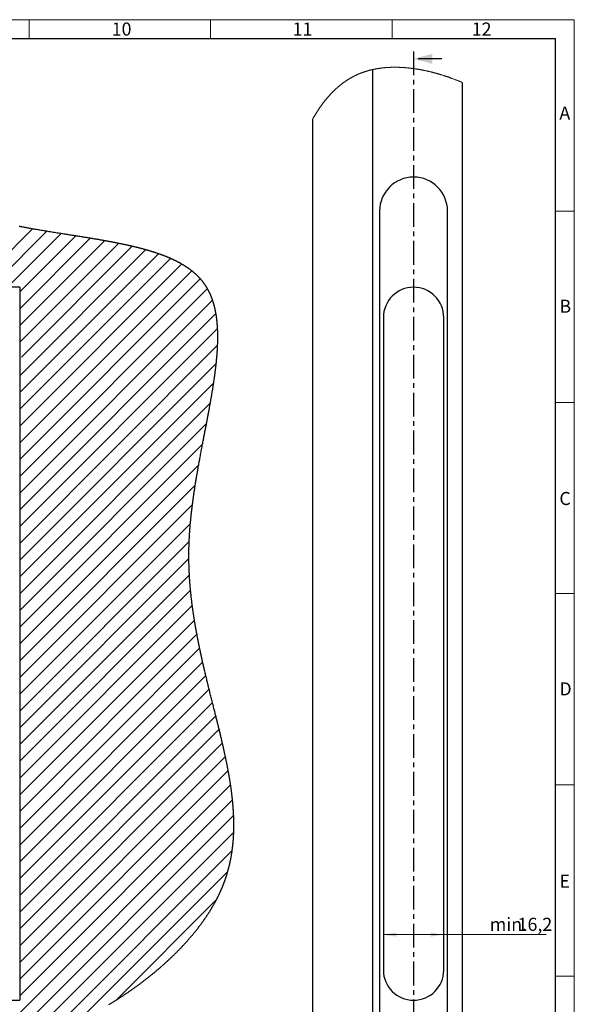
# Model space of a CAD drawing. Units: millimetres. Extents: x 0 to 584, y -1 to 410.
# Drawn here: x 435 to 584, y 146 to 410 of the extents above; entities that cross this region are included whole.
import ezdxf

# ---------------------------------------------------------------- set-up
doc = ezdxf.new("R2010")
doc.units = ezdxf.units.MM
doc.linetypes.add('CENTER', pattern=[10.16, 6.35, -1.27, 1.27, -1.27])
doc.layers.get('0').update_dxf_attribs({"lineweight": 25})
for name, color, linetype, lineweight in [('DESCRIPTION', 7, 'Continuous', 9), ('SCHRIFTFELD', 7, 'Continuous', 5), ('SECTION', 7, 'CENTER', 25)]:
    doc.layers.add(name, color=color, linetype=linetype, lineweight=lineweight)
doc.styles.add('SLDTEXTSTYLE0', font='TXT', dxfattribs={"width": 0.605})
doc.dimstyles.new('SLDDIMSTYLE0', dxfattribs={"dimtxt": 3.5, "dimasz": 3.5, "dimexe": 0, "dimexo": 0.0625, "dimgap": 0.875, "dimtad": 1, "dimdec": 3, "dimrnd": 1e-09, "dimzin": 12, "dimdsep": 46, "dimtxsty": 'SLDTEXTSTYLE0', "dimsah": 1, "dimcen": 0.09, "dimadec": 0, "dimazin": 3, "dimtfac": 1, "dimtdec": 3, "dimtofl": 0, "dimtmove": 0, "dimatfit": 3, "dimfxl": 1, "dimfrac": 2, "dimtolj": 1, "dimtzin": 12, "dimarcsym": 0})

# ---------------------------------------------------------------- blocks, each defined once
blk = doc.blocks.new('_D_1')
at = {"layer": 'DESCRIPTION'}
for q in [(532.81, 164.91), (576.48, 164.91)]:
    blk.add_line((549.01, 164.91), q, dxfattribs=at)
for points in [[(532.81, 164.91), (536.31, 164.37), (536.31, 165.45)], [(549.01, 164.91), (545.51, 165.45), (545.51, 164.37)]]:
    blk.add_solid(points, dxfattribs=at)
at = {"layer": 'DESCRIPTION', "char_height": 3.5, "attachment_point": 1, "style": 'SLDTEXTSTYLE0'}
for s, insert in [('min.', (561.35, 169.42)), ('16,2', (568.8, 169.42))]:
    blk.add_mtext(s, dxfattribs=dict(at, insert=insert))
blk = doc.blocks.new('SW_HATCH_0')
at = {"color": 0, "linetype": 'Continuous', "lineweight": 25}
for p, q in [((70.79, -54.93), (86.43, -39.3)), ((75.28, -54.93), (90.26, -39.95)), ((79.77, -54.93), (94.13, -40.57)), ((83, -56.19), (98.01, -41.18)), ((83, -60.68), (101.88, -41.81)), ((83, -65.17), (105.71, -42.46)), ((83, -69.66), (109.49, -43.17)), ((83.5, -73.65), (113.18, -43.97)), ((83, -78.64), (116.76, -44.89)), ((83, -83.13), (120.18, -45.95)), ((83, -87.62), (123.41, -47.21)), ((83, -92.11), (126.4, -48.71)), ((83, -96.61), (129.1, -50.51)), ((83, -101.1), (131.42, -52.67)), ((83, -105.59), (133.3, -55.28)), ((83, -110.08), (134.7, -58.38)), ((83, -114.57), (135.61, -61.96)), ((83, -119.06), (136.05, -66.01)), ((83, -123.55), (136.06, -70.49)), ((83, -128.04), (135.68, -75.35)), ((83, -132.53), (135.01, -80.52)), ((83, -137.02), (134.11, -85.91)), ((83, -141.51), (133.08, -91.42)), ((83, -146), (132.01, -96.98)), ((83, -150.49), (130.99, -102.5)), ((83, -154.98), (130.07, -107.91)), ((83, -159.47), (129.31, -113.16)), ((83, -163.96), (128.76, -118.2)), ((83, -168.45), (128.44, -123.01)), ((83, -172.94), (128.36, -127.58)), ((83, -177.43), (128.49, -131.94)), ((83, -181.92), (128.8, -136.11)), ((83, -186.41), (129.26, -140.15)), ((83, -190.9), (129.83, -144.07)), ((83, -195.39), (130.5, -147.89)), ((83, -199.88), (131.24, -151.64)), ((83, -204.37), (132.04, -155.32)), ((83, -208.86), (132.89, -158.96)), ((83, -213.35), (133.77, -162.57)), ((83, -217.84), (134.67, -166.17)), ((83, -222.33), (135.57, -169.75)), ((83, -226.82), (136.47, -173.35)), ((83, -231.31), (137.33, -176.98)), ((83, -235.8), (138.14, -180.65)), ((83, -240.29), (138.89, -184.4)), ((83, -244.78), (139.54, -188.24)), ((70.61, -261.66), (140.04, -192.23)), ((76.94, -259.82), (140.35, -196.41)), ((83.57, -257.68), (140.38, -200.87)), ((90.72, -255.02), (139.96, -205.78)), ((98.76, -251.47), (138.77, -211.46)), ((108.82, -245.9), (135.75, -218.97))]:
    blk.add_line(p, q, dxfattribs=at)

msp = doc.modelspace()

# ---------------------------------------------------------------- linework, layer by layer
at = {"color": 7, "linetype": 'Continuous'}
for p, q in [((529.9138, 396.6314), (529.9138, 87.8412)), ((553.9138, 393.2173), (553.9138, 88.4309)), ((513.9138, 92.9452), (513.9138, 383.4768)), ((531.8138, 358.7258), (531.8138, 126.4258)), ((550.0138, 126.4258), (550.0138, 358.7258)), ((435.3344, 338.3258), (355.3344, 338.3258)), ((435.3344, 338.3258), (435.3344, 147.3258)), ((532.8138, 330.2258), (532.8138, 155.4258)), ((549.0138, 155.4258), (549.0138, 330.2258)), ((355.3344, 147.3258), (435.3344, 147.3258))]:
    msp.add_line(p, q, dxfattribs=at)
at = {"color": 7, "linetype": 'Continuous', "lineweight": 18, "flags": 128}
msp.add_lwpolyline([(553.9138, 393.2173), (553.7731, 393.276), (553.6323, 393.3343), (553.4915, 393.3923), (553.3506, 393.4498), (553.2097, 393.507), (553.0712, 393.5628), (552.9327, 393.6183), (552.7941, 393.6734), (552.6554, 393.7281), (552.5139, 393.7835), (552.3724, 393.8386), (552.2308, 393.8933), (552.0891, 393.9476), (551.9475, 394.0015), (551.8058, 394.055), (551.664, 394.1081), (551.5399, 394.1543), (551.4159, 394.2001), (551.2917, 394.2457), (551.1676, 394.2909), (551.0435, 394.3359), (550.9193, 394.3805), (550.7951, 394.4249), (550.6709, 394.4689), (550.5408, 394.5147), (550.4106, 394.5601), (550.2805, 394.6053), (550.1503, 394.65), (550.0201, 394.6945), (549.8899, 394.7386), (549.7657, 394.7803), (549.6414, 394.8218), (549.5171, 394.8629), (549.3928, 394.9038), (549.2685, 394.9443), (549.1442, 394.9845), (549.0199, 395.0243), (548.8957, 395.0639), (548.7655, 395.105), (548.6353, 395.1457), (548.5051, 395.1861), (548.3749, 395.2261), (548.2447, 395.2658), (548.1146, 395.3051), (547.9844, 395.3441), (547.8543, 395.3826), (547.7242, 395.4209), (547.5941, 395.4588), (547.4641, 395.4963), (547.334, 395.5334), (547.2114, 395.5681), (547.0889, 395.6025), (546.9663, 395.6365), (546.8438, 395.6703), (546.7213, 395.7036), (546.5973, 395.7371), (546.4733, 395.7702), (546.3494, 395.803), (546.2255, 395.8355), (546.1017, 395.8676), (545.9778, 395.8994), (545.854, 395.9308), (545.7303, 395.9619), (545.6007, 395.9941), (545.4711, 396.0259), (545.3416, 396.0574), (545.2121, 396.0884), (545.0827, 396.1191), (544.9533, 396.1494), (544.824, 396.1793), (544.6948, 396.2089), (544.5655, 396.238), (544.4364, 396.2668), (544.3073, 396.2951), (544.1783, 396.3231), (544.0566, 396.3492), (543.9351, 396.3748), (543.8136, 396.4002), (543.6922, 396.4252), (543.5708, 396.4498), (543.4605, 396.4719), (543.3503, 396.4937), (543.2401, 396.5152), (543.1299, 396.5364), (543.0198, 396.5573), (542.9098, 396.578), (542.7999, 396.5983), (542.679, 396.6203), (542.5581, 396.642), (542.4374, 396.6633), (542.3167, 396.6843), (542.1961, 396.7049), (542.0755, 396.7251), (541.9551, 396.745), (541.8347, 396.7645), (541.7144, 396.7837), (541.5942, 396.8025), (541.4762, 396.8205), (541.3582, 396.8383), (541.2404, 396.8557), (541.1227, 396.8727), (541.014, 396.8881), (540.9054, 396.9032), (540.7969, 396.9181), (540.6885, 396.9326), (540.5801, 396.9468), (540.4718, 396.9606), (540.3698, 396.9735), (540.2678, 396.986), (540.166, 396.9983), (540.0641, 397.0103), (539.9624, 397.022), (539.8607, 397.0334), (539.7591, 397.0446), (539.6576, 397.0555), (539.5562, 397.0661), (539.4548, 397.0765), (539.3553, 397.0863), (539.2559, 397.0959), (539.1566, 397.1053), (539.0573, 397.1144), (538.9563, 397.1233), (538.8554, 397.132), (538.7546, 397.1404), (538.6539, 397.1485), (538.5532, 397.1564), (538.4544, 397.1638), (538.3557, 397.1709), (538.2571, 397.1778), (538.1586, 397.1844), (538.0581, 397.1908), (537.9578, 397.197), (537.8575, 397.2029), (537.7573, 397.2085), (537.6572, 397.2138), (537.5572, 397.2188), (537.4573, 397.2235), (537.3577, 397.2279), (537.2582, 397.232), (537.1588, 397.2359), (537.0595, 397.2394), (536.9603, 397.2427), (536.8629, 397.2456), (536.7657, 397.2482), (536.6685, 397.2506), (536.5714, 397.2527), (536.4725, 397.2545), (536.3736, 397.256), (536.2749, 397.2572), (536.1762, 397.2581), (536.0777, 397.2588), (535.9793, 397.2591), (535.8809, 397.2591), (535.7827, 397.2589), (535.6846, 397.2583), (535.5866, 397.2575), (535.4887, 397.2563), (535.3909, 397.2548), (535.2932, 397.2531), (535.1957, 397.251), (535.0885, 397.2484), (534.9814, 397.2454), (534.8745, 397.242), (534.7677, 397.2383), (534.6611, 397.2342), (534.5645, 397.2302), (534.468, 397.2258), (534.3716, 397.2212), (534.2753, 397.2162), (534.1792, 397.211), (534.0849, 397.2055), (533.9907, 397.1998), (533.8966, 397.1937), (533.8027, 397.1873), (533.7069, 397.1805), (533.6113, 397.1734), (533.5158, 397.166), (533.4204, 397.1583), (533.3252, 397.1502), (533.23, 397.1419), (533.135, 397.1332), (533.0402, 397.1242), (532.9455, 397.1149), (532.8509, 397.1053), (532.7564, 397.0954), (532.6621, 397.0851), (532.5678, 397.0746), (532.4738, 397.0637), (532.3877, 397.0535), (532.3017, 397.0429), (532.2158, 397.0321), (532.13, 397.0211), (532.0444, 397.0098), (531.9588, 396.9982), (531.8657, 396.9852), (531.7726, 396.9719), (531.6797, 396.9583), (531.587, 396.9444), (531.4944, 396.9301), (531.4019, 396.9156), (531.3096, 396.9007), (531.2251, 396.8867), (531.1407, 396.8725), (531.0565, 396.858), (530.9724, 396.8432), (530.8884, 396.8282), (530.8045, 396.8129), (530.7207, 396.7973), (530.6371, 396.7814), (530.5536, 396.7653), (530.4702, 396.7489), (530.387, 396.7322), (530.3039, 396.7152), (530.2256, 396.6989), (530.1475, 396.6824), (530.0695, 396.6657), (529.9916, 396.6487), (529.9138, 396.6314), (529.8224, 396.6108), (529.7311, 396.5898), (529.6401, 396.5685), (529.5491, 396.5468), (529.4584, 396.5248), (529.3678, 396.5024), (529.2774, 396.4797), (529.1947, 396.4586), (529.1121, 396.4372), (529.0296, 396.4154), (528.9473, 396.3934), (528.8652, 396.3711), (528.7832, 396.3485), (528.7013, 396.3256), (528.6196, 396.3024), (528.538, 396.2789), (528.4566, 396.2551), (528.3753, 396.231), (528.2942, 396.2067), (528.2179, 396.1834), (528.1416, 396.1599), (528.0656, 396.1361), (527.9896, 396.112), (527.9138, 396.0877), (527.8353, 396.0621), (527.7569, 396.0363), (527.6787, 396.0102), (527.6006, 395.9838), (527.5227, 395.9571), (527.4463, 395.9306), (527.3701, 395.9038), (527.294, 395.8768), (527.218, 395.8494), (527.1407, 395.8213), (527.0635, 395.7928), (526.9864, 395.764), (526.9095, 395.7349), (526.8328, 395.7056), (526.7562, 395.6759), (526.6798, 395.646), (526.6036, 395.6157), (526.5275, 395.5852), (526.4515, 395.5543), (526.3757, 395.5232), (526.3001, 395.4918), (526.2246, 395.46), (526.1493, 395.428), (526.0804, 395.3984), (526.0117, 395.3685), (525.9431, 395.3384), (525.8746, 395.308), (525.8063, 395.2774), (525.7381, 395.2465), (525.6638, 395.2125), (525.5897, 395.1782), (525.5158, 395.1436), (525.4421, 395.1088), (525.3685, 395.0736), (525.295, 395.0382), (525.2218, 395.0024), (525.1547, 394.9694), (525.0879, 394.9361), (525.0211, 394.9026), (524.9545, 394.8688), (524.888, 394.8348), (524.8217, 394.8005), (524.7554, 394.766), (524.6894, 394.7313), (524.6234, 394.6963), (524.5576, 394.6611), (524.4919, 394.6256), (524.4264, 394.5899), (524.3493, 394.5475), (524.2724, 394.5047), (524.1957, 394.4617), (524.1192, 394.4183), (524.0485, 394.3778), (523.978, 394.337), (523.9077, 394.296), (523.8375, 394.2547), (523.7675, 394.2131), (523.6976, 394.1712), (523.6279, 394.129), (523.5514, 394.0824), (523.475, 394.0353), (523.3989, 393.9879), (523.323, 393.9402), (523.2472, 393.8922), (523.1717, 393.8438), (523.0963, 393.7951), (523.0211, 393.746), (522.9461, 393.6967), (522.8713, 393.647), (522.798, 393.5978), (522.7249, 393.5484), (522.6519, 393.4986), (522.5792, 393.4485), (522.5053, 393.3972), (522.4316, 393.3456), (522.3581, 393.2936), (522.2847, 393.2413), (522.2116, 393.1887), (522.1399, 393.1367), (522.0684, 393.0844), (521.9971, 393.0318), (521.9259, 392.9788), (521.8535, 392.9245), (521.7813, 392.8699), (521.7093, 392.8149), (521.6374, 392.7597), (521.5658, 392.7041), (521.4943, 392.6482), (521.423, 392.5919), (521.3552, 392.5381), (521.2876, 392.484), (521.2201, 392.4295), (521.1529, 392.3748), (521.0858, 392.3198), (521.02, 392.2655), (520.9544, 392.211), (520.889, 392.1562), (520.8237, 392.1011), (520.7573, 392.0446), (520.691, 391.9878), (520.6248, 391.9308), (520.5589, 391.8734), (520.4931, 391.8158), (520.4275, 391.758), (520.362, 391.6998), (520.2967, 391.6414), (520.2315, 391.5827), (520.1666, 391.5237), (520.1017, 391.4644), (520.0371, 391.4049), (519.9726, 391.3451), (519.9082, 391.285), (519.8376, 391.2187), (519.7672, 391.152), (519.697, 391.0849), (519.627, 391.0176), (519.5572, 390.9499), (519.4939, 390.8881), (519.4308, 390.826), (519.3678, 390.7637), (519.305, 390.7011), (519.2423, 390.6383), (519.1798, 390.5751), (519.1174, 390.5118), (519.049, 390.4417), (518.9808, 390.3714), (518.9128, 390.3008), (518.845, 390.2298), (518.7773, 390.1586), (518.7098, 390.087), (518.6426, 390.0151), (518.5755, 389.9429), (518.5086, 389.8704), (518.4419, 389.7976), (518.3766, 389.7258), (518.3114, 389.6537), (518.2464, 389.5813), (518.1816, 389.5087), (518.1119, 389.4299), (518.0423, 389.3507), (517.973, 389.2712), (517.9038, 389.1914), (517.8349, 389.1113), (517.7662, 389.0308), (517.7015, 388.9546), (517.6371, 388.8781), (517.5729, 388.8013), (517.5088, 388.7243), (517.4449, 388.6469), (517.3812, 388.5693), (517.3177, 388.4913), (517.2544, 388.4131), (517.1912, 388.3346), (517.1282, 388.2558), (517.0666, 388.1782), (517.0051, 388.1002), (516.9437, 388.022), (516.8826, 387.9435), (516.8205, 387.8633), (516.7586, 387.7829), (516.6969, 387.7021), (516.6353, 387.6211), (516.5739, 387.5398), (516.5138, 387.4597), (516.4539, 387.3793), (516.3941, 387.2987), (516.3345, 387.2178), (516.2739, 387.1349), (516.2135, 387.0518), (516.1532, 386.9685), (516.0931, 386.8848), (516.0331, 386.8009), (515.9734, 386.7167), (515.9138, 386.6323), (515.8522, 386.5444), (515.7908, 386.4563), (515.7296, 386.3679), (515.6686, 386.2792), (515.6078, 386.1903), (515.5471, 386.101), (515.4901, 386.0166), (515.4333, 385.932), (515.3766, 385.8471), (515.3201, 385.7619), (515.2637, 385.6765), (515.2075, 385.5909), (515.1515, 385.5051), (515.0956, 385.4189), (515.0399, 385.3326), (514.9844, 385.246), (514.93, 385.1607), (514.8757, 385.0752), (514.8217, 384.9895), (514.7677, 384.9035), (514.713, 384.8157), (514.6584, 384.7277), (514.604, 384.6395), (514.5497, 384.551), (514.4956, 384.4623), (514.4426, 384.375), (514.3898, 384.2874), (514.3371, 384.1997), (514.2846, 384.1117), (514.2223, 384.0066), (514.1601, 383.9013), (514.0982, 383.7956), (514.0365, 383.6896), (513.9751, 383.5834), (513.9138, 383.4768)], dxfattribs=at)
at = {"color": 7, "linetype": 'Continuous', "flags": 128}
msp.add_lwpolyline([(459.2362, 146.1865), (459.3905, 146.2789), (459.5446, 146.3716), (459.6987, 146.4646), (459.8527, 146.5579), (460.0066, 146.6516), (460.1605, 146.7456), (460.3142, 146.8399), (460.4551, 146.9267), (460.5959, 147.0137), (460.7366, 147.101), (460.8773, 147.1886), (461.0178, 147.2764), (461.1584, 147.3646), (461.301, 147.4544), (461.4436, 147.5445), (461.5861, 147.6348), (461.7285, 147.7255), (461.8708, 147.8165), (462.0131, 147.9077), (462.1471, 147.994), (462.2811, 148.0805), (462.415, 148.1673), (462.5488, 148.2543), (462.6825, 148.3416), (462.8316, 148.4392), (462.9806, 148.5372), (463.1295, 148.6355), (463.2783, 148.7342), (463.427, 148.8331), (463.5756, 148.9323), (463.724, 149.0318), (463.8723, 149.1316), (464.0205, 149.2317), (464.1686, 149.3322), (464.3165, 149.4329), (464.4643, 149.5339), (464.6119, 149.6352), (464.7595, 149.7368), (464.9068, 149.8387), (465.0541, 149.9409), (465.2081, 150.0483), (465.3621, 150.156), (465.5158, 150.264), (465.6694, 150.3723), (465.8229, 150.481), (465.9761, 150.59), (466.1222, 150.6943), (466.2682, 150.7989), (466.414, 150.9037), (466.5596, 151.0089), (466.7051, 151.1144), (466.8504, 151.2201), (466.9955, 151.3261), (467.1404, 151.4324), (467.2921, 151.544), (467.4435, 151.656), (467.5948, 151.7683), (467.7458, 151.8808), (467.8967, 151.9937), (468.0473, 152.1069), (468.1977, 152.2203), (468.3479, 152.3341), (468.4979, 152.4482), (468.6476, 152.5625), (468.7972, 152.6772), (468.9465, 152.7922), (469.0871, 152.9008), (469.2274, 153.0097), (469.3676, 153.1189), (469.5076, 153.2284), (469.6473, 153.338), (469.7886, 153.4494), (469.9296, 153.5609), (470.0704, 153.6728), (470.211, 153.7849), (470.3513, 153.8972), (470.4915, 154.0099), (470.6313, 154.1227), (470.771, 154.2359), (470.917, 154.3547), (471.0628, 154.4737), (471.2083, 154.5931), (471.3536, 154.7127), (471.4986, 154.8326), (471.6433, 154.9528), (471.7877, 155.0733), (471.9318, 155.194), (472.0757, 155.315), (472.2192, 155.4363), (472.3625, 155.5578), (472.5055, 155.6796), (472.6401, 155.7947), (472.7743, 155.9101), (472.9084, 156.0256), (473.0421, 156.1414), (473.1756, 156.2575), (473.2967, 156.3632), (473.4176, 156.4691), (473.5382, 156.5751), (473.6587, 156.6814), (473.7789, 156.7879), (473.8988, 156.8945), (474.0186, 157.0014), (474.15, 157.1191), (474.2811, 157.2371), (474.412, 157.3553), (474.5425, 157.4737), (474.6728, 157.5923), (474.8027, 157.7112), (474.9324, 157.8303), (475.0617, 157.9496), (475.1907, 158.0691), (475.3195, 158.1889), (475.4456, 158.3067), (475.5715, 158.4248), (475.697, 158.543), (475.8222, 158.6615), (475.9376, 158.7711), (476.0527, 158.8808), (476.1676, 158.9908), (476.2822, 159.1009), (476.3965, 159.2112), (476.5085, 159.3197), (476.6203, 159.4283), (476.7318, 159.5372), (476.843, 159.6462), (476.9562, 159.7576), (477.0692, 159.8691), (477.1818, 159.9808), (477.2942, 160.0927), (477.4063, 160.2048), (477.5181, 160.3171), (477.6296, 160.4295), (477.7409, 160.542), (477.8518, 160.6548), (477.9625, 160.7677), (478.0728, 160.8808), (478.1828, 160.994), (478.2926, 161.1074), (478.402, 161.221), (478.5021, 161.3252), (478.6019, 161.4296), (478.7015, 161.5341), (478.8008, 161.6388), (478.8998, 161.7436), (478.9986, 161.8485), (479.1061, 161.9631), (479.2132, 162.0779), (479.32, 162.1928), (479.4265, 162.3079), (479.5327, 162.4231), (479.6386, 162.5385), (479.7442, 162.6541), (479.8406, 162.7601), (479.9368, 162.8663), (480.0328, 162.9726), (480.1284, 163.0791), (480.2238, 163.1856), (480.3189, 163.2923), (480.4137, 163.3992), (480.5082, 163.5061), (480.6025, 163.6132), (480.6965, 163.7204), (480.7902, 163.8277), (480.8836, 163.9352), (480.9714, 164.0366), (481.0589, 164.1381), (481.1462, 164.2398), (481.2332, 164.3415), (481.32, 164.4434), (481.42, 164.5614), (481.5197, 164.6795), (481.6191, 164.7978), (481.7181, 164.9162), (481.8168, 165.0348), (481.9151, 165.1534), (482.013, 165.2723), (482.1025, 165.3813), (482.1916, 165.4905), (482.2805, 165.5998), (482.369, 165.7092), (482.4572, 165.8187), (482.5452, 165.9284), (482.6328, 166.0381), (482.7201, 166.148), (482.8071, 166.2579), (482.8937, 166.368), (482.9801, 166.4782), (483.0661, 166.5885), (483.1469, 166.6926), (483.2275, 166.7969), (483.3077, 166.9012), (483.3877, 167.0056), (483.4674, 167.1101), (483.5515, 167.221), (483.6354, 167.332), (483.719, 167.4432), (483.8022, 167.5544), (483.8851, 167.6658), (483.9676, 167.7773), (484.0451, 167.8825), (484.1224, 167.9878), (484.1993, 168.0931), (484.2759, 168.1986), (484.3522, 168.3042), (484.4283, 168.4098), (484.504, 168.5156), (484.5794, 168.6214), (484.6545, 168.7274), (484.7293, 168.8334), (484.8025, 168.9376), (484.8754, 169.0419), (484.948, 169.1463), (485.0203, 169.2508), (485.0951, 169.3594), (485.1696, 169.4682), (485.2437, 169.5771), (485.3176, 169.686), (485.3911, 169.7951), (485.4643, 169.9042), (485.5371, 170.0134), (485.6096, 170.1227), (485.6852, 170.2373), (485.7605, 170.352), (485.8353, 170.4668), (485.9098, 170.5817), (485.984, 170.6967), (486.0577, 170.8118), (486.1311, 170.927), (486.2041, 171.0422), (486.2767, 171.1576), (486.349, 171.273), (486.4209, 171.3886), (486.4923, 171.5042), (486.5594, 171.6133), (486.6261, 171.7225), (486.6925, 171.8317), (486.7585, 171.9411), (486.8242, 172.0505), (486.8836, 172.15), (486.9427, 172.2496), (487.0016, 172.3493), (487.0601, 172.449), (487.1183, 172.5488), (487.1763, 172.6487), (487.234, 172.7486), (487.2971, 172.8586), (487.3599, 172.9686), (487.4223, 173.0788), (487.4843, 173.189), (487.546, 173.2992), (487.6073, 173.4096), (487.6683, 173.52), (487.7289, 173.6305), (487.7892, 173.741), (487.849, 173.8517), (487.9075, 173.9604), (487.9656, 174.0692), (488.0234, 174.178), (488.0808, 174.287), (488.1351, 174.3907), (488.1891, 174.4945), (488.2427, 174.5984), (488.2961, 174.7023), (488.3491, 174.8063), (488.4018, 174.9103), (488.4541, 175.0144), (488.5018, 175.1099), (488.5493, 175.2054), (488.5964, 175.301), (488.6433, 175.3966), (488.6899, 175.4923), (488.7362, 175.588), (488.7823, 175.6838), (488.828, 175.7796), (488.8735, 175.8754), (488.9187, 175.9713), (488.9636, 176.0673), (489.0082, 176.1632), (489.05, 176.2538), (489.0916, 176.3444), (489.1329, 176.435), (489.174, 176.5257), (489.2148, 176.6164), (489.2577, 176.7126), (489.3004, 176.8089), (489.3429, 176.9052), (489.385, 177.0016), (489.4268, 177.098), (489.4684, 177.1944), (489.5073, 177.2854), (489.5459, 177.3764), (489.5843, 177.4675), (489.6224, 177.5586), (489.6602, 177.6497), (489.7022, 177.7514), (489.7438, 177.8532), (489.7851, 177.9551), (489.8261, 178.0569), (489.8667, 178.1589), (489.9071, 178.2608), (489.9471, 178.3629), (489.9868, 178.4649), (490.0243, 178.562), (490.0614, 178.659), (490.0983, 178.7562), (490.1348, 178.8533), (490.1711, 178.9505), (490.2071, 179.0478), (490.2492, 179.1624), (490.2909, 179.2771), (490.3322, 179.3919), (490.3731, 179.5067), (490.4093, 179.6093), (490.4452, 179.7119), (490.4807, 179.8146), (490.516, 179.9173), (490.5509, 180.0201), (490.5856, 180.1229), (490.6199, 180.2257), (490.6539, 180.3286), (490.6877, 180.4315), (490.7211, 180.5345), (490.7542, 180.6376), (490.787, 180.7406), (490.8196, 180.8438), (490.8518, 180.9469), (490.8837, 181.0502), (490.9153, 181.1534), (490.9481, 181.2616), (490.9806, 181.3699), (491.0127, 181.4782), (491.0445, 181.5866), (491.076, 181.6951), (491.1072, 181.8035), (491.1386, 181.914), (491.1696, 182.0245), (491.2004, 182.135), (491.2307, 182.2456), (491.2608, 182.3562), (491.29, 182.4649), (491.3189, 182.5737), (491.3474, 182.6825), (491.3757, 182.7914), (491.4042, 182.9025), (491.4324, 183.0137), (491.4602, 183.125), (491.4877, 183.2363), (491.5149, 183.3476), (491.5418, 183.459), (491.5683, 183.5705), (491.5946, 183.682), (491.6205, 183.7936), (491.6461, 183.9052), (491.6713, 184.0169), (491.6963, 184.1286), (491.7209, 184.2403), (491.7452, 184.3522), (491.7716, 184.4752), (491.7976, 184.5984), (491.8232, 184.7216), (491.8484, 184.8448), (491.8733, 184.9681), (491.8955, 185.0803), (491.9175, 185.1925), (491.9391, 185.3048), (491.9605, 185.4171), (491.9815, 185.5295), (492.0023, 185.6419), (492.0227, 185.7544), (492.0448, 185.8782), (492.0665, 186.0021), (492.0879, 186.126), (492.1089, 186.25), (492.1296, 186.374), (492.1498, 186.4981), (492.1698, 186.6223), (492.1893, 186.7465), (492.2085, 186.8708), (492.2274, 186.9952), (492.2455, 187.1174), (492.2633, 187.2396), (492.2808, 187.362), (492.2979, 187.4844), (492.3146, 187.6063), (492.331, 187.7282), (492.347, 187.8502), (492.3628, 187.9723), (492.3781, 188.0945), (492.3932, 188.2167), (492.4079, 188.339), (492.4211, 188.4511), (492.434, 188.5633), (492.4466, 188.6755), (492.459, 188.7878), (492.4711, 188.9001), (492.4829, 189.0125), (492.4967, 189.1475), (492.5102, 189.2825), (492.5232, 189.4176), (492.5359, 189.5527), (492.5482, 189.6879), (492.5598, 189.8208), (492.5711, 189.9538), (492.5821, 190.0868), (492.5926, 190.2199), (492.603, 190.3555), (492.613, 190.4912), (492.6227, 190.6269), (492.6319, 190.7628), (492.6408, 190.8987), (492.6492, 191.0322), (492.6572, 191.1658), (492.6649, 191.2995), (492.6722, 191.4332), (492.6793, 191.5698), (492.686, 191.7064), (492.6923, 191.8431), (492.6983, 191.9799), (492.7039, 192.1168), (492.7092, 192.2537), (492.7141, 192.3907), (492.7184, 192.5203), (492.7224, 192.6499), (492.7261, 192.7796), (492.7295, 192.9094), (492.7325, 193.0392), (492.7353, 193.1691), (492.7375, 193.2917), (492.7395, 193.4143), (492.7413, 193.5369), (492.7428, 193.6596), (492.744, 193.7824), (492.745, 193.9195), (492.7456, 194.0567), (492.746, 194.194), (492.746, 194.3313), (492.7456, 194.4687), (492.745, 194.6061), (492.744, 194.7437), (492.7426, 194.8813), (492.741, 195.019), (492.739, 195.1568), (492.7367, 195.2946), (492.7341, 195.4325), (492.7311, 195.5705), (492.7279, 195.7086), (492.7243, 195.8467), (492.7204, 195.9849), (492.716, 196.1298), (492.7112, 196.2748), (492.7061, 196.4198), (492.7006, 196.5649), (492.6948, 196.7101), (492.6887, 196.8554), (492.6822, 197.0011), (492.6754, 197.1468), (492.6682, 197.2926), (492.6607, 197.4386), (492.6529, 197.5845), (492.6449, 197.728), (492.6365, 197.8716), (492.6279, 198.0152), (492.619, 198.1589), (492.6095, 198.3056), (492.5997, 198.4524), (492.5896, 198.5993), (492.5792, 198.7463), (492.5684, 198.8933), (492.5574, 199.0404), (492.546, 199.1877), (492.5343, 199.335), (492.5223, 199.4823), (492.51, 199.6298), (492.4974, 199.7773), (492.4845, 199.925), (492.4713, 200.0727), (492.4577, 200.2205), (492.4425, 200.3831), (492.4269, 200.5459), (492.4109, 200.7088), (492.3946, 200.8717), (492.378, 201.0348), (492.3618, 201.1898), (492.3453, 201.3449), (492.3285, 201.5001), (492.3114, 201.6554), (492.294, 201.8108), (492.2762, 201.9663), (492.2582, 202.1219), (492.2398, 202.2775), (492.2203, 202.4407), (492.2004, 202.604), (492.1802, 202.7674), (492.1597, 202.9308), (492.1388, 203.0944), (492.1176, 203.2581), (492.0961, 203.4218), (492.0743, 203.5857), (492.0521, 203.7497), (492.0297, 203.9137), (492.0069, 204.0779), (491.9838, 204.2422), (491.9618, 204.3971), (491.9395, 204.5522), (491.9169, 204.7073), (491.8941, 204.8626), (491.8709, 205.0179), (491.8452, 205.1889), (491.8191, 205.3601), (491.7927, 205.5314), (491.7661, 205.7028), (491.7391, 205.8743), (491.7117, 206.0458), (491.6841, 206.2175), (491.6534, 206.4065), (491.6223, 206.5957), (491.5908, 206.7849), (491.559, 206.9743), (491.5269, 207.1638), (491.4944, 207.3535), (491.4615, 207.5432), (491.4283, 207.7332), (491.3948, 207.9232), (491.3609, 208.1134), (491.3273, 208.3003), (491.2934, 208.4873), (491.2591, 208.6744), (491.2246, 208.8617), (491.1884, 209.0562), (491.1519, 209.2508), (491.1151, 209.4455), (491.0779, 209.6404), (491.0405, 209.8354), (491.0027, 210.0305), (490.9668, 210.2147), (490.9306, 210.3989), (490.8941, 210.5833), (490.8574, 210.7677), (490.8204, 210.9523), (490.7831, 211.1371), (490.7456, 211.3219), (490.7078, 211.5069), (490.6698, 211.6919), (490.6315, 211.8771), (490.5936, 212.0592), (490.5555, 212.2413), (490.5172, 212.4235), (490.4787, 212.6059), (490.4381, 212.7968), (490.3973, 212.9878), (490.3562, 213.1789), (490.3149, 213.3702), (490.2734, 213.5616), (490.2316, 213.7531), (490.1821, 213.9789), (490.1322, 214.205), (490.0821, 214.4312), (490.0316, 214.6576), (489.9798, 214.8888), (489.9277, 215.1202), (489.8753, 215.3518), (489.8226, 215.5836), (489.7695, 215.8155), (489.7162, 216.0477), (489.6627, 216.28), (489.6103, 216.5062), (489.5576, 216.7326), (489.5047, 216.9591), (489.4516, 217.1858), (489.3982, 217.4127), (489.3456, 217.6357), (489.2927, 217.8589), (489.2396, 218.0822), (489.1863, 218.3057), (489.1226, 218.572), (489.0585, 218.8386), (488.9942, 219.1054), (488.9296, 219.3724), (488.8648, 219.6397), (488.7997, 219.9072), (488.7298, 220.1936), (488.6597, 220.4802), (488.5892, 220.7671), (488.5186, 221.0543), (488.4477, 221.3418), (488.3765, 221.6295), (488.3051, 221.9175), (488.2395, 222.1818), (488.1737, 222.4463), (488.1078, 222.711), (488.0417, 222.976), (487.9754, 223.2412), (487.909, 223.5066), (487.8375, 223.7921), (487.7658, 224.0779), (487.694, 224.3639), (487.6221, 224.6502), (487.5501, 224.9368), (487.4779, 225.2236), (487.4057, 225.5108), (487.3261, 225.8269), (487.2464, 226.1434), (487.1667, 226.4601), (487.0868, 226.7773), (487.007, 227.0947), (486.9231, 227.4282), (486.8392, 227.762), (486.7553, 228.0962), (486.6713, 228.4308), (486.5874, 228.7657), (486.5035, 229.101), (486.4244, 229.4175), (486.3454, 229.7342), (486.2664, 230.0513), (486.1875, 230.3688), (486.1086, 230.6865), (486.0375, 230.9737), (485.9665, 231.2613), (485.8955, 231.549), (485.8247, 231.8371), (485.754, 232.1254), (485.6834, 232.4139), (485.6129, 232.7028), (485.5355, 233.0208), (485.4583, 233.3391), (485.3814, 233.6577), (485.3046, 233.9767), (485.228, 234.296), (485.1588, 234.5858), (485.0897, 234.8758), (485.0209, 235.1661), (484.9523, 235.4566), (484.8839, 235.7475), (484.8157, 236.0385), (484.7478, 236.3299), (484.6857, 236.5972), (484.6239, 236.8647), (484.5623, 237.1324), (484.5009, 237.4004), (484.4397, 237.6686), (484.3788, 237.9369), (484.3209, 238.1937), (484.2631, 238.4506), (484.2056, 238.7077), (484.1484, 238.965), (484.0914, 239.2225), (484.0346, 239.4803), (483.9781, 239.7382), (483.9219, 239.9963), (483.8717, 240.2283), (483.8217, 240.4604), (483.7719, 240.6927), (483.7224, 240.9251), (483.6731, 241.1577), (483.624, 241.3905), (483.5752, 241.6234), (483.5381, 241.8011), (483.5012, 241.9789), (483.4645, 242.1568), (483.4185, 242.3808), (483.3727, 242.6049), (483.3272, 242.8291), (483.2819, 243.0535), (483.2369, 243.2781), (483.1922, 243.5028), (483.1477, 243.7276), (483.1035, 243.9526), (483.0575, 244.1885), (483.0117, 244.4245), (482.9663, 244.6607), (482.9212, 244.8971), (482.8764, 245.1336), (482.8319, 245.3703), (482.7875, 245.6089), (482.7433, 245.8476), (482.6996, 246.0865), (482.6561, 246.3255), (482.613, 246.5648), (482.571, 246.7999), (482.5294, 247.0352), (482.4881, 247.2706), (482.4471, 247.5062), (482.4109, 247.7167), (482.3749, 247.9273), (482.3392, 248.1381), (482.3039, 248.349), (482.2688, 248.56), (482.234, 248.7711), (482.1995, 248.9824), (482.1653, 249.1938), (482.1327, 249.3975), (482.1004, 249.6014), (482.0683, 249.8053), (482.0365, 250.0094), (482.0051, 250.2136), (481.9739, 250.4179), (481.9448, 250.6107), (481.916, 250.8036), (481.8874, 250.9965), (481.8592, 251.1896), (481.8311, 251.3828), (481.8034, 251.5761), (481.776, 251.7695), (481.7488, 251.963), (481.722, 252.1566), (481.6954, 252.3503), (481.6695, 252.5407), (481.644, 252.7312), (481.6187, 252.9217), (481.5938, 253.1124), (481.5667, 253.3222), (481.5399, 253.5321), (481.5135, 253.7421), (481.4874, 253.9522), (481.4617, 254.1625), (481.4364, 254.3729), (481.4128, 254.5714), (481.3896, 254.77), (481.3667, 254.9687), (481.3442, 255.1675), (481.322, 255.3665), (481.3001, 255.5655), (481.2786, 255.7647), (481.2573, 255.9639), (481.2365, 256.1633), (481.216, 256.3628), (481.1962, 256.5589), (481.1768, 256.755), (481.1576, 256.9513), (481.1388, 257.1476), (481.1214, 257.3337), (481.1042, 257.52), (481.0874, 257.7063), (481.0709, 257.8927), (481.0547, 258.0793), (481.0388, 258.2659), (481.0232, 258.4526), (481.0093, 258.6239), (480.9956, 258.7952), (480.9821, 258.9666), (480.969, 259.1381), (480.9561, 259.3096), (480.9435, 259.4813), (480.9312, 259.653), (480.9192, 259.8248), (480.9075, 259.9967), (480.896, 260.1687), (480.8848, 260.3408), (480.874, 260.5129), (480.864, 260.6753), (480.8542, 260.8377), (480.8448, 261.0002), (480.8356, 261.1628), (480.8266, 261.3255), (480.8176, 261.4952), (480.8088, 261.6649), (480.8003, 261.8348), (480.7922, 262.0047), (480.7843, 262.1747), (480.7767, 262.3448), (480.7694, 262.5149), (480.7624, 262.6851), (480.7554, 262.8636), (480.7488, 263.0421), (480.7424, 263.2207), (480.7364, 263.3993), (480.7307, 263.5781), (480.7254, 263.757), (480.7204, 263.9359), (480.7157, 264.1149), (480.7114, 264.294), (480.7074, 264.4732), (480.7038, 264.6525), (480.7005, 264.8319), (480.6977, 265.0011), (480.6952, 265.1704), (480.6931, 265.3397), (480.6912, 265.5092), (480.6897, 265.6787), (480.6885, 265.8383), (480.6876, 265.9979), (480.687, 266.1576), (480.6867, 266.3174), (480.6867, 266.4773), (480.6869, 266.6344), (480.6875, 266.7915), (480.6883, 266.9487), (480.6893, 267.106), (480.6907, 267.2665), (480.6924, 267.4271), (480.6944, 267.5878), (480.6967, 267.7486), (480.6992, 267.9094), (480.7021, 268.0703), (480.7052, 268.2312), (480.7087, 268.3923), (480.7125, 268.5534), (480.7165, 268.7145), (480.7209, 268.8758), (480.7255, 269.0371), (480.7305, 269.1984), (480.7357, 269.3599), (480.7418, 269.5375), (480.7483, 269.7152), (480.7551, 269.893), (480.7622, 270.0709), (480.7697, 270.2489), (480.7771, 270.4172), (480.7848, 270.5855), (480.7928, 270.754), (480.8012, 270.9225), (480.8097, 271.091), (480.8185, 271.2566), (480.8275, 271.4223), (480.8368, 271.588), (480.8464, 271.7538), (480.8565, 271.923), (480.8668, 272.0922), (480.8775, 272.2616), (480.8884, 272.4309), (480.8996, 272.6004), (480.9111, 272.7698), (480.9229, 272.9393), (480.937, 273.1372), (480.9514, 273.3351), (480.9663, 273.533), (480.9815, 273.7311), (480.997, 273.9291), (481.013, 274.1273), (481.0283, 274.3141), (481.044, 274.5011), (481.0599, 274.688), (481.0762, 274.875), (481.0928, 275.0621), (481.1106, 275.2593), (481.1288, 275.4567), (481.1473, 275.654), (481.1661, 275.8514), (481.1853, 276.0488), (481.2048, 276.2463), (481.2246, 276.4439), (481.2447, 276.6414), (481.2661, 276.8484), (481.2879, 277.0554), (481.31, 277.2625), (481.3324, 277.4696), (481.3552, 277.6768), (481.3783, 277.8839), (481.4017, 278.0911), (481.4255, 278.2984), (481.4495, 278.5056), (481.4739, 278.7129), (481.4986, 278.9202), (481.5236, 279.1275), (481.5475, 279.3229), (481.5716, 279.5184), (481.596, 279.7139), (481.6207, 279.9095), (481.6456, 280.105), (481.6759, 280.3401), (481.7065, 280.5752), (481.7376, 280.8103), (481.769, 281.0455), (481.8007, 281.2806), (481.8328, 281.5157), (481.8652, 281.7509), (481.8953, 281.9664), (481.9256, 282.1819), (481.9561, 282.3974), (481.987, 282.6129), (482.0181, 282.8284), (482.0495, 283.0438), (482.0875, 283.3024), (482.1259, 283.5609), (482.1646, 283.8193), (482.2037, 284.0778), (482.2431, 284.3362), (482.2821, 284.5899), (482.3215, 284.8436), (482.3612, 285.0972), (482.4012, 285.3508), (482.4464, 285.6344), (482.4919, 285.918), (482.5377, 286.2014), (482.5839, 286.4848), (482.6305, 286.7682), (482.6774, 287.0514), (482.7219, 287.3183), (482.7667, 287.5852), (482.8117, 287.8519), (482.8571, 288.1186), (482.9027, 288.3851), (482.9538, 288.6825), (483.0053, 288.9797), (483.0571, 289.2768), (483.1092, 289.5737), (483.1616, 289.8705), (483.2142, 290.1671), (483.267, 290.4635), (483.3201, 290.7598), (483.3724, 291.0501), (483.4249, 291.3402), (483.4776, 291.6301), (483.5305, 291.9198), (483.5836, 292.2093), (483.6369, 292.4987), (483.6999, 292.8394), (483.7631, 293.1799), (483.8265, 293.5201), (483.8901, 293.8599), (483.9551, 294.2064), (484.0203, 294.5526), (484.0857, 294.8984), (484.1512, 295.2438), (484.2167, 295.5889), (484.2824, 295.9336), (484.3482, 296.2779), (484.4043, 296.5714), (484.4604, 296.8645), (484.5166, 297.1574), (484.5728, 297.4499), (484.629, 297.7422), (484.6851, 298.0341), (484.7381, 298.3091), (484.791, 298.5837), (484.8438, 298.8581), (484.8967, 299.1322), (484.9494, 299.406), (485.0021, 299.6795), (485.0548, 299.9527), (485.1073, 300.2256), (485.1598, 300.4981), (485.2121, 300.7703), (485.2635, 301.0374), (485.3147, 301.3041), (485.3657, 301.5705), (485.4167, 301.8366), (485.4646, 302.0873), (485.5124, 302.3376), (485.5601, 302.5877), (485.6076, 302.8375), (485.655, 303.0869), (485.7022, 303.3361), (485.7493, 303.5849), (485.7923, 303.8127), (485.8351, 304.0402), (485.8778, 304.2675), (485.9203, 304.4944), (485.9626, 304.7211), (486.0048, 304.9475), (486.0468, 305.1736), (486.0886, 305.3995), (486.1303, 305.625), (486.1717, 305.8502), (486.213, 306.0752), (486.254, 306.2998), (486.2925, 306.5113), (486.3308, 306.7225), (486.3689, 306.9335), (486.4068, 307.1442), (486.4446, 307.3546), (486.479, 307.5474), (486.5132, 307.7399), (486.5473, 307.9322), (486.5811, 308.1242), (486.6148, 308.316), (486.6477, 308.5041), (486.6804, 308.692), (486.7129, 308.8797), (486.7452, 309.0671), (486.778, 309.2581), (486.8106, 309.4488), (486.8429, 309.6392), (486.875, 309.8294), (486.9069, 310.0193), (486.9386, 310.209), (486.9701, 310.3984), (487.0013, 310.5875), (487.0323, 310.7764), (487.063, 310.965), (487.0935, 311.1533), (487.1237, 311.3413), (487.1538, 311.5291), (487.1835, 311.7166), (487.2106, 311.8882), (487.2374, 312.0596), (487.264, 312.2307), (487.2904, 312.4016), (487.3165, 312.5722), (487.3425, 312.7426), (487.3659, 312.8974), (487.389, 313.052), (487.4121, 313.2064), (487.4349, 313.3606), (487.4574, 313.5146), (487.4799, 313.6684), (487.5008, 313.8132), (487.5215, 313.9578), (487.5421, 314.1022), (487.5625, 314.2465), (487.5826, 314.3905), (487.6026, 314.5344), (487.6225, 314.678), (487.6421, 314.8215), (487.6615, 314.9648), (487.6807, 315.1079), (487.6994, 315.2482), (487.7179, 315.3884), (487.7362, 315.5283), (487.7543, 315.6681), (487.7725, 315.8102), (487.7905, 315.9521), (487.8084, 316.0938), (487.826, 316.2353), (487.8434, 316.3767), (487.8602, 316.5152), (487.8769, 316.6536), (487.8934, 316.7918), (487.9096, 316.9298), (487.9259, 317.0704), (487.9421, 317.2108), (487.958, 317.351), (487.9737, 317.491), (487.9891, 317.6307), (488.0043, 317.7703), (488.0193, 317.9096), (488.0349, 318.056), (488.0501, 318.2022), (488.0651, 318.3482), (488.0799, 318.4938), (488.0943, 318.6393), (488.1086, 318.7845), (488.1217, 318.9212), (488.1346, 319.0577), (488.1473, 319.1939), (488.1597, 319.33), (488.1719, 319.4658), (488.1838, 319.6014), (488.1954, 319.7368), (488.2068, 319.8719), (488.218, 320.0068), (488.2289, 320.1415), (488.2394, 320.2736), (488.2496, 320.4055), (488.2595, 320.5371), (488.2693, 320.6685), (488.2789, 320.8021), (488.2882, 320.9355), (488.2973, 321.0686), (488.3062, 321.2015), (488.3147, 321.3342), (488.3228, 321.4642), (488.3307, 321.594), (488.3383, 321.7237), (488.3456, 321.853), (488.3529, 321.9848), (488.3598, 322.1164), (488.3664, 322.2477), (488.3728, 322.3788), (488.3788, 322.5096), (488.3846, 322.6402), (488.3901, 322.7705), (488.3953, 322.9014), (488.4003, 323.032), (488.4049, 323.1624), (488.4092, 323.2925), (488.4133, 323.4223), (488.417, 323.5519), (488.4202, 323.6739), (488.4232, 323.7957), (488.4259, 323.9172), (488.4283, 324.0385), (488.4304, 324.1595), (488.4323, 324.2804), (488.4339, 324.401), (488.4352, 324.5214), (488.4361, 324.6415), (488.4369, 324.7614), (488.4373, 324.879), (488.4375, 324.9963), (488.4374, 325.1134), (488.437, 325.2303), (488.4363, 325.3491), (488.4353, 325.4676), (488.434, 325.5859), (488.4324, 325.7039), (488.4305, 325.8218), (488.4284, 325.9373), (488.426, 326.0525), (488.4232, 326.1675), (488.4202, 326.2823), (488.4173, 326.3846), (488.4141, 326.4867), (488.4107, 326.5886), (488.4071, 326.6904), (488.4032, 326.7919), (488.3991, 326.8933), (488.3947, 326.9945), (488.3901, 327.0954), (488.3863, 327.1743), (488.3824, 327.253), (488.3769, 327.3588), (488.3711, 327.4645), (488.3651, 327.5699), (488.3588, 327.6751), (488.3521, 327.7801), (488.3453, 327.8849), (488.3381, 327.9895), (488.3313, 328.0852), (488.3243, 328.1807), (488.317, 328.276), (488.3095, 328.3711), (488.3017, 328.466), (488.2938, 328.5608), (488.2855, 328.6554), (488.2771, 328.7498), (488.2684, 328.844), (488.2594, 328.938), (488.2502, 329.0318), (488.2408, 329.1255), (488.2317, 329.2136), (488.2223, 329.3015), (488.2128, 329.3893), (488.203, 329.4769), (488.193, 329.5644), (488.1822, 329.657), (488.1711, 329.7494), (488.1598, 329.8415), (488.1482, 329.9335), (488.1363, 330.0254), (488.1242, 330.117), (488.1126, 330.2032), (488.1007, 330.2892), (488.0886, 330.3751), (488.0763, 330.4608), (488.0638, 330.5463), (488.051, 330.6317), (488.038, 330.7168), (488.0248, 330.8018), (488.0113, 330.8867), (487.9976, 330.9713), (487.9839, 331.0543), (487.97, 331.1371), (487.9559, 331.2197), (487.9415, 331.3022), (487.9248, 331.3965), (487.9078, 331.4906), (487.8904, 331.5845), (487.8728, 331.6781), (487.8549, 331.7715), (487.8366, 331.8647), (487.818, 331.9577), (487.8008, 332.0427), (487.7832, 332.1275), (487.7654, 332.2121), (487.7474, 332.2966), (487.7291, 332.3808), (487.7105, 332.4649), (487.6917, 332.5488), (487.6726, 332.6324), (487.6532, 332.7159), (487.6336, 332.7992), (487.6137, 332.8823), (487.5936, 332.9652), (487.5743, 333.0431), (487.5549, 333.1209), (487.5351, 333.1986), (487.5152, 333.276), (487.495, 333.3533), (487.4733, 333.4351), (487.4513, 333.5166), (487.4291, 333.598), (487.4066, 333.6792), (487.3838, 333.7602), (487.3608, 333.8409), (487.3388, 333.9169), (487.3165, 333.9927), (487.294, 334.0683), (487.2713, 334.1437), (487.2483, 334.219), (487.2251, 334.2941), (487.2016, 334.369), (487.1779, 334.4437), (487.154, 334.5182), (487.1297, 334.5926), (487.1057, 334.6654), (487.0814, 334.7381), (487.0569, 334.8106), (487.0321, 334.8829), (487.0072, 334.9549), (486.982, 335.0267), (486.9566, 335.0984), (486.9309, 335.1698), (486.9049, 335.2411), (486.8787, 335.3122), (486.8523, 335.3831), (486.8256, 335.4539), (486.7974, 335.5278), (486.7689, 335.6015), (486.7401, 335.6751), (486.7111, 335.7484), (486.6818, 335.8215), (486.6522, 335.8945), (486.6223, 335.9672), (486.5922, 336.0398), (486.5617, 336.1121), (486.531, 336.1842), (486.5, 336.2562), (486.4687, 336.3279), (486.439, 336.3954), (486.409, 336.4627), (486.3787, 336.5298), (486.3482, 336.5967), (486.3175, 336.6634), (486.2846, 336.734), (486.2514, 336.8044), (486.2179, 336.8746), (486.1842, 336.9446), (486.1501, 337.0144), (486.1158, 337.084), (486.0831, 337.1494), (486.0502, 337.2146), (486.0171, 337.2797), (485.9837, 337.3445), (485.95, 337.4092), (485.916, 337.4737), (485.8818, 337.538), (485.8474, 337.6022), (485.8127, 337.6661), (485.7777, 337.7299), (485.743, 337.7923), (485.7082, 337.8546), (485.673, 337.9167), (485.6376, 337.9786), (485.6022, 338.0399), (485.5665, 338.1011), (485.5306, 338.1621), (485.4944, 338.2229), (485.4579, 338.2835), (485.4212, 338.344), (485.3843, 338.4043), (485.347, 338.4644), (485.3078, 338.5271), (485.2682, 338.5897), (485.2284, 338.6521), (485.1883, 338.7142), (485.1478, 338.7762), (485.1072, 338.838), (485.0662, 338.8996), (485.0249, 338.961), (484.9833, 339.0221), (484.9415, 339.0831), (484.8993, 339.1439), (484.8569, 339.2044), (484.8166, 339.2614), (484.7761, 339.3181), (484.7353, 339.3747), (484.6942, 339.4311), (484.6529, 339.4873), (484.6088, 339.5467), (484.5644, 339.6059), (484.5197, 339.6649), (484.4747, 339.7237), (484.4294, 339.7823), (484.3838, 339.8407), (484.3406, 339.8956), (484.2971, 339.9503), (484.2533, 340.0048), (484.2092, 340.0591), (484.1649, 340.1132), (484.1203, 340.1672), (484.0755, 340.221), (484.0304, 340.2746), (483.985, 340.328), (483.9394, 340.3812), (483.8943, 340.4333), (483.849, 340.4853), (483.8034, 340.5371), (483.7576, 340.5887), (483.7128, 340.6387), (483.6678, 340.6885), (483.6225, 340.7382), (483.577, 340.7878), (483.5313, 340.8371), (483.4853, 340.8863), (483.4305, 340.9445), (483.3753, 341.0025), (483.3198, 341.0603), (483.264, 341.1178), (483.2078, 341.1751), (483.1513, 341.2322), (483.0978, 341.2858), (483.044, 341.3392), (482.9898, 341.3925), (482.9354, 341.4455), (482.8808, 341.4983), (482.8258, 341.551), (482.7705, 341.6034), (482.715, 341.6557), (482.6591, 341.7078), (482.6031, 341.7597), (482.5477, 341.8104), (482.492, 341.861), (482.4361, 341.9114), (482.3799, 341.9617), (482.3225, 342.0126), (482.2647, 342.0634), (482.2067, 342.114), (482.1484, 342.1643), (482.0898, 342.2145), (482.032, 342.2637), (481.9739, 342.3126), (481.9155, 342.3614), (481.857, 342.41), (481.7969, 342.4594), (481.7365, 342.5086), (481.6759, 342.5576), (481.6151, 342.6065), (481.5539, 342.6552), (481.4925, 342.7037), (481.4308, 342.752), (481.3683, 342.8005), (481.3056, 342.8488), (481.2426, 342.8969), (481.1794, 342.9449), (481.1159, 342.9926), (481.0521, 343.0402), (480.988, 343.0876), (480.9172, 343.1396), (480.8461, 343.1913), (480.7747, 343.2428), (480.7029, 343.2941), (480.6309, 343.3452), (480.5585, 343.396), (480.4858, 343.4467), (480.4127, 343.4971), (480.3394, 343.5474), (480.2657, 343.5974), (480.1931, 343.6463), (480.1201, 343.695), (480.0469, 343.7436), (479.9733, 343.7919), (479.8981, 343.8409), (479.8226, 343.8897), (479.7467, 343.9383), (479.6706, 343.9866), (479.5942, 344.0348), (479.5188, 344.0819), (479.4431, 344.1289), (479.3671, 344.1756), (479.2909, 344.2221), (479.2127, 344.2694), (479.1343, 344.3165), (479.0556, 344.3634), (478.9765, 344.4101), (478.8972, 344.4565), (478.8175, 344.5028), (478.7376, 344.5489), (478.6551, 344.5961), (478.5723, 344.6431), (478.4892, 344.6898), (478.4058, 344.7364), (478.3221, 344.7827), (478.238, 344.8289), (478.1585, 344.8722), (478.0787, 344.9154), (477.9986, 344.9584), (477.9183, 345.0011), (477.8377, 345.0438), (477.7568, 345.0862), (477.6756, 345.1285), (477.5942, 345.1706), (477.5125, 345.2125), (477.4305, 345.2542), (477.3498, 345.295), (477.2687, 345.3357), (477.1875, 345.3762), (477.1059, 345.4165), (477.0227, 345.4574), (476.9391, 345.4982), (476.8553, 345.5387), (476.7713, 345.5791), (476.6869, 345.6193), (476.6039, 345.6587), (476.5206, 345.6979), (476.437, 345.7369), (476.3532, 345.7757), (476.2674, 345.8152), (476.1813, 345.8546), (476.095, 345.8937), (476.0085, 345.9327), (475.9217, 345.9716), (475.8346, 346.0102), (475.7473, 346.0488), (475.657, 346.0883), (475.5665, 346.1277), (475.4756, 346.1669), (475.3845, 346.2059), (475.2932, 346.2448), (475.2016, 346.2835), (475.1149, 346.3199), (475.0281, 346.356), (474.941, 346.3921), (474.8537, 346.428), (474.7661, 346.4638), (474.6682, 346.5035), (474.5699, 346.5431), (474.4713, 346.5824), (474.3725, 346.6216), (474.2734, 346.6607), (474.174, 346.6995), (474.0743, 346.7382), (473.9744, 346.7767), (473.8741, 346.815), (473.7736, 346.8532), (473.6729, 346.8912), (473.5718, 346.929), (473.4705, 346.9667), (473.3689, 347.0041), (473.267, 347.0414), (473.1649, 347.0786), (473.0576, 347.1173), (472.95, 347.1559), (472.8421, 347.1943), (472.7339, 347.2324), (472.6255, 347.2705), (472.5167, 347.3083), (472.4072, 347.3461), (472.2974, 347.3838), (472.1873, 347.4213), (472.0769, 347.4586), (471.9663, 347.4957), (471.8573, 347.532), (471.7481, 347.5681), (471.6386, 347.6041), (471.5288, 347.6399), (471.4165, 347.6763), (471.3039, 347.7124), (471.1911, 347.7485), (471.0779, 347.7843), (470.9645, 347.82), (470.8508, 347.8556), (470.7369, 347.8909), (470.6227, 347.9262), (470.5082, 347.9612), (470.3934, 347.9961), (470.2784, 348.0308), (470.1631, 348.0654), (470.0475, 348.0998), (469.9317, 348.1341), (469.804, 348.1716), (469.676, 348.2089), (469.5476, 348.246), (469.419, 348.2829), (469.29, 348.3197), (469.1918, 348.3475), (469.0935, 348.3752), (468.9715, 348.4094), (468.8492, 348.4434), (468.7266, 348.4772), (468.6038, 348.5109), (468.4807, 348.5444), (468.3595, 348.5772), (468.2381, 348.6099), (468.1164, 348.6424), (467.9945, 348.6747), (467.8699, 348.7076), (467.7449, 348.7403), (467.6197, 348.7729), (467.4943, 348.8053), (467.3686, 348.8376), (467.2427, 348.8697), (467.1165, 348.9017), (466.9689, 348.9389), (466.821, 348.9758), (466.6728, 349.0126), (466.5243, 349.0492), (466.3754, 349.0856), (466.2261, 349.1218), (466.0852, 349.1558), (465.9439, 349.1896), (465.8023, 349.2233), (465.6604, 349.2568), (465.5183, 349.2901), (465.3768, 349.3231), (465.235, 349.3559), (465.0929, 349.3886), (464.9506, 349.4212), (464.808, 349.4536), (464.6651, 349.4858), (464.522, 349.5179), (464.3786, 349.5499), (464.2281, 349.5832), (464.0773, 349.6164), (463.9262, 349.6495), (463.7748, 349.6823), (463.6232, 349.7151), (463.4712, 349.7477), (463.319, 349.7801), (463.1665, 349.8124), (463.0138, 349.8446), (462.8607, 349.8767), (462.7074, 349.9086), (462.5538, 349.9403), (462.4088, 349.9701), (462.2635, 349.9999), (462.118, 350.0295), (461.9723, 350.0589), (461.8263, 350.0883), (461.66, 350.1216), (461.4934, 350.1547), (461.3265, 350.1877), (461.1593, 350.2206), (460.9918, 350.2533), (460.8241, 350.2859), (460.6561, 350.3183), (460.4709, 350.3539), (460.2854, 350.3893), (460.0996, 350.4245), (459.9135, 350.4596), (459.727, 350.4946), (459.5403, 350.5294), (459.3532, 350.5641), (459.1658, 350.5986), (458.9781, 350.633), (458.7901, 350.6673), (458.6052, 350.7009), (458.42, 350.7343), (458.2344, 350.7676), (458.0487, 350.8008), (457.8508, 350.8359), (457.6526, 350.871), (457.4541, 350.9059), (457.2553, 350.9407), (457.0562, 350.9754), (456.8568, 351.01), (456.6685, 351.0425), (456.48, 351.0749), (456.2912, 351.1072), (456.1022, 351.1394), (455.913, 351.1716), (455.7015, 351.2074), (455.4897, 351.243), (455.2776, 351.2786), (455.0652, 351.3141), (454.8526, 351.3495), (454.6397, 351.3848), (454.4265, 351.42), (454.213, 351.4552), (453.9726, 351.4947), (453.7318, 351.534), (453.4907, 351.5733), (453.2493, 351.6125), (453.0076, 351.6517), (452.7699, 351.69), (452.532, 351.7283), (452.2937, 351.7666), (452.0552, 351.8048), (451.771, 351.8502), (451.4863, 351.8956), (451.2013, 351.9409), (450.916, 351.9862), (450.6303, 352.0315), (450.3443, 352.0767), (450.0358, 352.1254), (449.7269, 352.1741), (449.4177, 352.2229), (449.1081, 352.2716), (448.7983, 352.3204), (448.4881, 352.3692), (448.1776, 352.4181), (447.8358, 352.4719), (447.4937, 352.5258), (447.1513, 352.5798), (446.8086, 352.6339), (446.4657, 352.6881), (446.1056, 352.7452), (445.7453, 352.8024), (445.3848, 352.8599), (445.0241, 352.9175), (444.6632, 352.9753), (444.3021, 353.0334), (443.9615, 353.0884), (443.6209, 353.1436), (443.2801, 353.1991), (442.9392, 353.2549), (442.5983, 353.3109), (442.2913, 353.3616), (441.9843, 353.4125), (441.6773, 353.4637), (441.3702, 353.5152), (441.0632, 353.567), (440.7562, 353.619), (440.4493, 353.6713), (440.1679, 353.7196), (439.8866, 353.7681), (439.6054, 353.8169), (439.3243, 353.8659), (439.0432, 353.9153), (438.7622, 353.9649), (438.524, 354.0073), (438.2858, 354.0498), (438.0478, 354.0926), (437.8098, 354.1356), (437.572, 354.1789), (437.3384, 354.2216), (437.105, 354.2646), (436.8717, 354.3078), (436.6384, 354.3512), (436.4006, 354.3958), (436.1628, 354.4407), (435.9253, 354.4858), (435.6878, 354.5312), (435.4505, 354.5769), (435.2133, 354.6229)], dxfattribs=at)
at = {"color": 7, "linetype": 'Continuous'}
for centre, radius, start, end in [((540.9138, 358.7258), 9.1, 0.000024, 179.999976), ((540.9138, 330.2258), 8.1, 0.000002, 179.999998), ((540.9138, 155.4258), 8.1, 180.000001, 359.999999)]:
    msp.add_arc(centre, radius, start, end, dxfattribs=at)
at = {"layer": 'SCHRIFTFELD'}
for p, q in [((0, 410), (584, 410)), ((437.85, 405), (437.85, 410)), ((486.5, 405), (486.5, 410)), ((535.15, 405), (535.15, 410)), ((584, 0), (584, 410)), ((584, 358.75), (579, 358.75)), ((584, 307.5), (579, 307.5)), ((584, 256.25), (579, 256.25)), ((584, 205), (579, 205)), ((584, 153.75), (579, 153.75))]:
    msp.add_line(p, q, dxfattribs=at)
at = {"layer": 'SCHRIFTFELD', "lineweight": 25}
for p in [(5, 405), (579, 5)]:
    msp.add_line(p, (579, 405), dxfattribs=at)
at = {"layer": 'SECTION'}
for p, q in [((540.9138, 401.5178), (540.9138, 88.8891)), ((548.5138, 399.5178), (540.9138, 399.5178))]:
    msp.add_line(p, q, dxfattribs=at)
msp.add_solid([(540.9138, 399.5178), (545.9138, 398.1783), (545.9138, 400.8573)], dxfattribs=at)

# ---------------------------------------------------------------- block references
at = {"color": 7, "linetype": 'Continuous'}
msp.add_blockref('SW_HATCH_0', (352.3344, 393.2607), dxfattribs=at)

# ---------------------------------------------------------------- texts
at = {"layer": 'SCHRIFTFELD', "char_height": 3.5, "attachment_point": 1, "style": 'SLDTEXTSTYLE0'}
for s, insert in [('10', (460, 409.2409)), ('11', (508.5, 409.2409)), ('12', (556.5, 409.2409)), ('A', (580, 386.7432)), ('B', (580, 334.9909)), ('C', (580, 283.4909)), ('D', (580, 232.4909)), ('E', (580, 180.9909))]:
    msp.add_mtext(s, dxfattribs=dict(at, insert=insert))

# ---------------------------------------------------------------- dimensions: what is measured, and where the dimension line sits
at = {"layer": 'DESCRIPTION'}
dim = msp.add_linear_dim(base=(532.8138, 164.9121), p1=(549.0138, 155.4258), p2=(532.8138, 155.4258), text='min.<>', dimstyle='SLDDIMSTYLE0', dxfattribs=at)
dim.commit()
dim.dimension.update_dxf_attribs({"geometry": '_D_1', "text_midpoint": (568.9138, 164.9121), "dimtype": 160})

doc.saveas('drawing.dxf')
